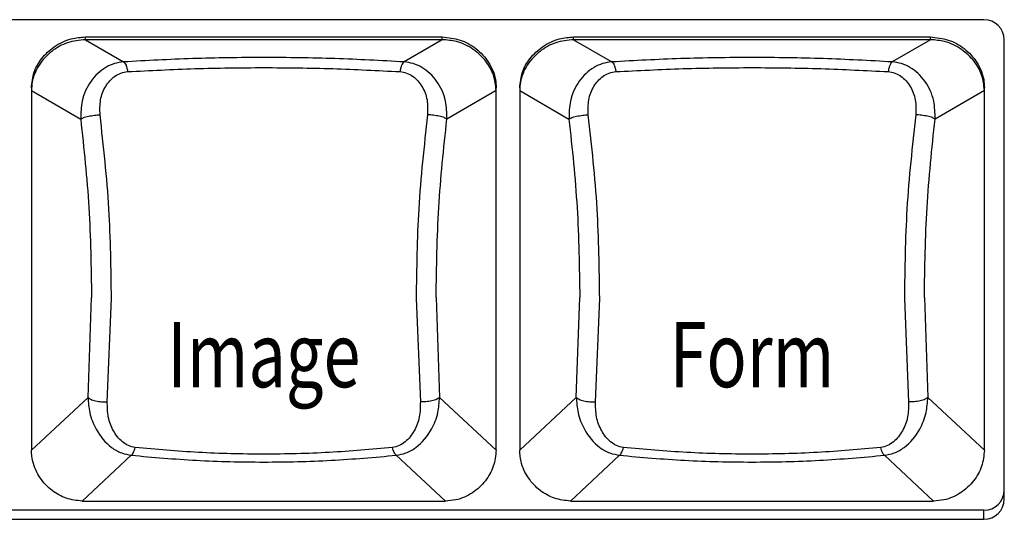
# Model space of a CAD drawing. Extents: x 8.3 to 86.1, y 0 to 62.5.
# Drawn here: x 31.5 to 33, y 30.5 to 31.3 of the extents above; entities that cross this region are included whole.
import ezdxf
from ezdxf.enums import TextEntityAlignment as Align

# ---------------------------------------------------------------- set-up
doc = ezdxf.new("R2010")
doc.units = 0
doc.header["$LTSCALE"] = 2
doc.header["$MEASUREMENT"] = 0
doc.layers.get('0').update_dxf_attribs({"linetype": 'CONTINUOUS'})
doc.layers.add('ARTWORK', color=2, linetype='CONTINUOUS')
doc.styles.get("Standard").update_dxf_attribs({"font": 'SIMPLEX'})

msp = doc.modelspace()

# ---------------------------------------------------------------- linework, layer by layer
for p, q in [((33.0133, 31.2989), (30.8008, 31.2989)), ((31.6329, 31.2682), (31.6329, 31.2724)), ((31.6329, 31.2724), (32.1811, 31.2724)), ((31.6329, 31.2682), (31.6917, 31.234)), ((32.1811, 31.2682), (31.6329, 31.2682)), ((32.1811, 31.2682), (32.1224, 31.234)), ((32.1811, 31.2682), (32.1811, 31.2724)), ((32.3829, 31.2682), (32.3829, 31.2724)), ((32.3829, 31.2724), (32.9311, 31.2724)), ((32.3829, 31.2682), (32.4417, 31.234)), ((32.9311, 31.2682), (32.3829, 31.2682)), ((32.9311, 31.2682), (32.8724, 31.234)), ((32.9311, 31.2682), (32.9311, 31.2724)), ((33.0445, 30.5624), (33.0445, 31.268)), ((31.5501, 31.1944), (31.5501, 30.6377)), ((31.5501, 31.1903), (31.6258, 31.1462)), ((32.264, 31.1903), (32.1882, 31.1462)), ((32.264, 30.6377), (32.264, 31.1944)), ((32.3001, 31.1944), (32.3001, 30.6377)), ((32.3001, 31.1903), (32.3758, 31.1462)), ((33.014, 31.1903), (32.9382, 31.1462)), ((33.014, 30.6377), (33.014, 31.1944)), ((31.637, 30.7188), (31.6424, 30.8724)), ((31.6666, 30.7121), (31.673, 30.8705)), ((32.1411, 30.8705), (32.1475, 30.7121)), ((32.1717, 30.8724), (32.1771, 30.7188)), ((32.387, 30.7188), (32.3924, 30.8724)), ((32.4166, 30.7121), (32.423, 30.8705)), ((32.8911, 30.8705), (32.8975, 30.7121)), ((32.9217, 30.8724), (32.9271, 30.7188)), ((31.5501, 30.6377), (31.637, 30.7188)), ((32.1771, 30.7188), (32.264, 30.6377)), ((32.3001, 30.6377), (32.387, 30.7188)), ((32.9271, 30.7188), (33.014, 30.6377)), ((31.7035, 30.6298), (31.6282, 30.5595)), ((32.1859, 30.5595), (32.1105, 30.6298)), ((32.4535, 30.6298), (32.3782, 30.5595)), ((32.9359, 30.5595), (32.8605, 30.6298)), ((31.6282, 30.5595), (32.1859, 30.5595)), ((32.3782, 30.5595), (32.9359, 30.5595)), ((33.0133, 30.5454), (30.8008, 30.5454)), ((33.0133, 30.5315), (33.0133, 30.5454)), ((30.8008, 30.5315), (33.0133, 30.5315))]:
    msp.add_line(p, q)
for centre, start, end in [((33.0134, 31.2678), 0.2824, 90.2775), ((33.0134, 30.5765), 269.7225, 359.7176), ((33.0134, 30.5626), 269.7225, 359.7176)]:
    msp.add_arc(centre, 0.0311, start, end)
for points, knots in [([(31.5501, 31.1944), (31.551, 31.2025), (31.5527, 31.2186), (31.5656, 31.2406), (31.585, 31.2588), (31.6087, 31.2704), (31.6256, 31.2718), (31.6329, 31.2724)], [0, 0, 0, 0, 0.193477, 0.386289, 0.596895, 0.825509, 1, 1, 1, 1]), ([(31.6329, 31.2682), (31.6237, 31.2673), (31.6051, 31.2653), (31.58, 31.2511), (31.5606, 31.2302), (31.5511, 31.2081), (31.5503, 31.1945), (31.5501, 31.1903)], [0, 0, 0, 0, 0.2206439, 0.4408483, 0.6716492, 0.8978819, 1, 1, 1, 1]), ([(32.1811, 31.2724), (32.1904, 31.2714), (32.209, 31.2695), (32.2341, 31.2553), (32.2535, 31.2344), (32.263, 31.2123), (32.2638, 31.1987), (32.264, 31.1944)], [0, 0, 0, 0, 0.220678, 0.440921, 0.671957, 0.898327, 1, 1, 1, 1]), ([(32.264, 31.1903), (32.2631, 31.1983), (32.2614, 31.2144), (32.2485, 31.2364), (32.2291, 31.2546), (32.2054, 31.2662), (32.1885, 31.2676), (32.1811, 31.2682)], [0, 0, 0, 0, 0.193446, 0.386239, 0.596769, 0.825359, 1, 1, 1, 1]), ([(32.3001, 31.1944), (32.301, 31.2025), (32.3027, 31.2186), (32.3156, 31.2406), (32.335, 31.2588), (32.3587, 31.2704), (32.3756, 31.2718), (32.3829, 31.2724)], [0, 0, 0, 0, 0.193478, 0.386289, 0.596896, 0.825509, 1, 1, 1, 1]), ([(32.3829, 31.2682), (32.3737, 31.2673), (32.3551, 31.2653), (32.33, 31.2511), (32.3106, 31.2302), (32.3011, 31.2081), (32.3003, 31.1945), (32.3001, 31.1903)], [0, 0, 0, 0, 0.220644, 0.440852, 0.671649, 0.897882, 1, 1, 1, 1]), ([(32.9311, 31.2724), (32.9404, 31.2714), (32.959, 31.2695), (32.9841, 31.2553), (33.0035, 31.2344), (33.013, 31.2123), (33.0138, 31.1987), (33.014, 31.1944)], [0, 0, 0, 0, 0.220678, 0.440921, 0.671957, 0.898327, 1, 1, 1, 1]), ([(33.014, 31.1903), (33.0131, 31.1983), (33.0114, 31.2144), (32.9985, 31.2364), (32.9791, 31.2546), (32.9554, 31.2662), (32.9385, 31.2676), (32.9311, 31.2682)], [0, 0, 0, 0, 0.193447, 0.386238, 0.596769, 0.825359, 1, 1, 1, 1]), ([(31.6917, 31.234), (31.6869, 31.2334), (31.6773, 31.2321), (31.659, 31.2236), (31.6398, 31.2054), (31.6264, 31.1767), (31.626, 31.1556), (31.6258, 31.1462)], [0, 0, 0, 0, 0.119838, 0.24019, 0.503036, 0.77763, 1, 1, 1, 1]), ([(32.1224, 31.234), (32.0872, 31.236), (32.0169, 31.2398), (31.907, 31.2413), (31.7972, 31.2398), (31.7269, 31.236), (31.6917, 31.234)], [0, 0, 0, 0, 0.249523, 0.499999, 0.750477, 1, 1, 1, 1]), ([(31.6917, 31.234), (31.6924, 31.2335), (31.6936, 31.2325), (31.6954, 31.2291), (31.6969, 31.2245), (31.6976, 31.2209), (31.6979, 31.2191)], [0, 0, 0, 0, 0.245959, 0.500591, 0.754883, 1, 1, 1, 1]), ([(32.1224, 31.234), (32.1217, 31.2335), (32.1204, 31.2324), (32.1186, 31.2288), (32.1171, 31.2243), (32.1165, 31.2208), (32.1162, 31.2191)], [0, 0, 0, 0, 0.260988, 0.520556, 0.769315, 1, 1, 1, 1]), ([(32.1882, 31.1462), (32.1881, 31.1556), (32.1877, 31.1767), (32.1743, 31.2054), (32.1551, 31.2236), (32.1368, 31.2321), (32.1272, 31.2334), (32.1224, 31.234)], [0, 0, 0, 0, 0.222369, 0.496963, 0.75981, 0.880162, 1, 1, 1, 1]), ([(32.4417, 31.234), (32.4369, 31.2334), (32.4273, 31.2321), (32.409, 31.2236), (32.3898, 31.2054), (32.3764, 31.1767), (32.376, 31.1556), (32.3758, 31.1462)], [0, 0, 0, 0, 0.119838, 0.24019, 0.503036, 0.77763, 1, 1, 1, 1]), ([(32.8724, 31.234), (32.8372, 31.236), (32.7669, 31.2398), (32.657, 31.2413), (32.5472, 31.2398), (32.4769, 31.236), (32.4417, 31.234)], [0, 0, 0, 0, 0.249523, 0.499999, 0.750477, 1, 1, 1, 1]), ([(32.4417, 31.234), (32.4424, 31.2335), (32.4436, 31.2325), (32.4454, 31.2291), (32.4469, 31.2245), (32.4476, 31.2209), (32.4479, 31.2191)], [0, 0, 0, 0, 0.24596, 0.500584, 0.754882, 1, 1, 1, 1]), ([(32.8724, 31.234), (32.8717, 31.2335), (32.8704, 31.2324), (32.8686, 31.2288), (32.8671, 31.2243), (32.8665, 31.2208), (32.8662, 31.2191)], [0, 0, 0, 0, 0.260987, 0.520554, 0.769312, 1, 1, 1, 1]), ([(32.9382, 31.1462), (32.9381, 31.1556), (32.9377, 31.1767), (32.9243, 31.2054), (32.9051, 31.2236), (32.8868, 31.2321), (32.8772, 31.2334), (32.8724, 31.234)], [0, 0, 0, 0, 0.2223697, 0.4969622, 0.7598138, 0.8801622, 1, 1, 1, 1]), ([(31.6555, 31.1528), (31.6553, 31.1606), (31.6549, 31.1762), (31.663, 31.197), (31.6749, 31.2106), (31.6873, 31.2175), (31.6944, 31.2185), (31.6979, 31.2191)], [0, 0, 0, 0, 0.254237, 0.509835, 0.75969, 0.881358, 1, 1, 1, 1]), ([(31.6979, 31.2191), (31.7321, 31.2208), (31.8005, 31.2244), (31.907, 31.2257), (32.0136, 31.2244), (32.082, 31.2208), (32.1162, 31.2191)], [0, 0, 0, 0, 0.250011, 0.5, 0.749989, 1, 1, 1, 1]), ([(32.1162, 31.2191), (32.1197, 31.2185), (32.1267, 31.2175), (32.1392, 31.2106), (32.151, 31.197), (32.1592, 31.1762), (32.1588, 31.1606), (32.1586, 31.1528)], [0, 0, 0, 0, 0.1186367, 0.2403096, 0.4901617, 0.7457627, 1, 1, 1, 1]), ([(32.4055, 31.1528), (32.4053, 31.1606), (32.4049, 31.1762), (32.413, 31.197), (32.4249, 31.2106), (32.4373, 31.2175), (32.4444, 31.2185), (32.4479, 31.2191)], [0, 0, 0, 0, 0.254237, 0.509835, 0.75969, 0.881358, 1, 1, 1, 1]), ([(32.4479, 31.2191), (32.4821, 31.2208), (32.5505, 31.2244), (32.657, 31.2257), (32.7636, 31.2244), (32.832, 31.2208), (32.8662, 31.2191)], [0, 0, 0, 0, 0.250012, 0.500001, 0.74999, 1, 1, 1, 1]), ([(32.8662, 31.2191), (32.8697, 31.2185), (32.8767, 31.2175), (32.8892, 31.2106), (32.901, 31.197), (32.9092, 31.1762), (32.9088, 31.1606), (32.9086, 31.1528)], [0, 0, 0, 0, 0.118642, 0.240309, 0.490164, 0.745764, 1, 1, 1, 1]), ([(31.6258, 31.1462), (31.627, 31.147), (31.6289, 31.1481), (31.6334, 31.1496), (31.6375, 31.1507), (31.6421, 31.1515), (31.6483, 31.1524), (31.6527, 31.1527), (31.6555, 31.1528)], [0, 0, 0, 0, 0.238301, 0.367615, 0.499996, 0.632389, 0.761702, 1, 1, 1, 1]), ([(31.6258, 31.1462), (31.6307, 31.101), (31.6403, 31.0105), (31.6417, 30.9185), (31.6424, 30.8724)], [0, 0, 0, 0, 0.499167, 1, 1, 1, 1]), ([(31.673, 30.8705), (31.6724, 30.9166), (31.6712, 31.0115), (31.6608, 31.1048), (31.6555, 31.1528)], [0, 0, 0, 0, 0.4854857, 1, 1, 1, 1]), ([(32.1586, 31.1528), (32.1532, 31.1048), (32.1429, 31.0115), (32.1417, 30.9166), (32.1411, 30.8705)], [0, 0, 0, 0, 0.514514, 1, 1, 1, 1]), ([(32.1882, 31.1462), (32.1871, 31.147), (32.1853, 31.1481), (32.1807, 31.1496), (32.1766, 31.1506), (32.172, 31.1515), (32.1659, 31.1524), (32.1614, 31.1527), (32.1586, 31.1528)], [0, 0, 0, 0, 0.237102, 0.366072, 0.498331, 0.630839, 0.760508, 1, 1, 1, 1]), ([(32.1717, 30.8724), (32.1724, 30.9185), (32.1738, 31.0105), (32.1834, 31.101), (32.1882, 31.1462)], [0, 0, 0, 0, 0.500833, 1, 1, 1, 1]), ([(32.3758, 31.1462), (32.377, 31.147), (32.3789, 31.1481), (32.3834, 31.1496), (32.3875, 31.1507), (32.3921, 31.1515), (32.3983, 31.1524), (32.4027, 31.1527), (32.4055, 31.1528)], [0, 0, 0, 0, 0.238301, 0.367615, 0.499996, 0.632374, 0.761702, 1, 1, 1, 1]), ([(32.3758, 31.1462), (32.3807, 31.101), (32.3903, 31.0105), (32.3917, 30.9185), (32.3924, 30.8724)], [0, 0, 0, 0, 0.499167, 1, 1, 1, 1]), ([(32.423, 30.8705), (32.4224, 30.9166), (32.4212, 31.0115), (32.4108, 31.1048), (32.4055, 31.1528)], [0, 0, 0, 0, 0.4854857, 1, 1, 1, 1]), ([(32.9086, 31.1528), (32.9032, 31.1048), (32.8929, 31.0115), (32.8917, 30.9166), (32.8911, 30.8705)], [0, 0, 0, 0, 0.514514, 1, 1, 1, 1]), ([(32.9382, 31.1462), (32.9371, 31.147), (32.9353, 31.1481), (32.9307, 31.1496), (32.9266, 31.1506), (32.922, 31.1515), (32.9159, 31.1524), (32.9114, 31.1527), (32.9086, 31.1528)], [0, 0, 0, 0, 0.237102, 0.366072, 0.498331, 0.630839, 0.760508, 1, 1, 1, 1]), ([(32.9217, 30.8724), (32.9224, 30.9185), (32.9238, 31.0105), (32.9334, 31.101), (32.9382, 31.1462)], [0, 0, 0, 0, 0.500833, 1, 1, 1, 1]), ([(31.637, 30.7188), (31.6382, 30.7178), (31.6401, 30.7162), (31.6445, 30.7145), (31.6486, 30.7134), (31.6532, 30.7126), (31.6593, 30.7119), (31.6637, 30.712), (31.6666, 30.7121)], [0, 0, 0, 0, 0.236804, 0.365462, 0.49745, 0.629821, 0.759552, 1, 1, 1, 1]), ([(31.637, 30.7188), (31.6376, 30.7109), (31.6388, 30.6933), (31.6499, 30.666), (31.6672, 30.6448), (31.6874, 30.6328), (31.6985, 30.6307), (31.7035, 30.6298)], [0, 0, 0, 0, 0.186067, 0.414564, 0.7251, 0.874737, 1, 1, 1, 1]), ([(31.7094, 30.6417), (31.7058, 30.6425), (31.6985, 30.6441), (31.6863, 30.6524), (31.6751, 30.667), (31.6669, 30.6882), (31.6667, 30.7041), (31.6666, 30.7121)], [0, 0, 0, 0, 0.116797, 0.238659, 0.490544, 0.747268, 1, 1, 1, 1]), ([(32.1475, 30.7121), (32.1474, 30.7041), (32.1472, 30.6882), (32.1389, 30.667), (32.1278, 30.6524), (32.1156, 30.6441), (32.1083, 30.6425), (32.1047, 30.6417)], [0, 0, 0, 0, 0.252731, 0.509454, 0.761341, 0.883198, 1, 1, 1, 1]), ([(32.1105, 30.6298), (32.1156, 30.6307), (32.1266, 30.6328), (32.1468, 30.6447), (32.1642, 30.6659), (32.1753, 30.6934), (32.1765, 30.7109), (32.1771, 30.7188)], [0, 0, 0, 0, 0.125453, 0.2720412, 0.5862066, 0.8142337, 1, 1, 1, 1]), ([(32.1771, 30.7188), (32.1759, 30.7178), (32.174, 30.7162), (32.1695, 30.7145), (32.1654, 30.7134), (32.1608, 30.7125), (32.1547, 30.7119), (32.1504, 30.712), (32.1475, 30.7121)], [0, 0, 0, 0, 0.238621, 0.367818, 0.500005, 0.632174, 0.761382, 1, 1, 1, 1]), ([(32.387, 30.7188), (32.3882, 30.7178), (32.3901, 30.7162), (32.3945, 30.7145), (32.3986, 30.7134), (32.4032, 30.7126), (32.4093, 30.7119), (32.4137, 30.712), (32.4166, 30.7121)], [0, 0, 0, 0, 0.236795, 0.365464, 0.497452, 0.629822, 0.759553, 1, 1, 1, 1]), ([(32.387, 30.7188), (32.3876, 30.7109), (32.3888, 30.6933), (32.3999, 30.666), (32.4172, 30.6448), (32.4374, 30.6328), (32.4485, 30.6307), (32.4535, 30.6298)], [0, 0, 0, 0, 0.186067, 0.414564, 0.7251, 0.874737, 1, 1, 1, 1]), ([(32.4594, 30.6417), (32.4558, 30.6425), (32.4485, 30.6441), (32.4363, 30.6524), (32.4251, 30.667), (32.4169, 30.6882), (32.4167, 30.7041), (32.4166, 30.7121)], [0, 0, 0, 0, 0.116797, 0.238659, 0.490547, 0.747268, 1, 1, 1, 1]), ([(32.8975, 30.7121), (32.8974, 30.7041), (32.8972, 30.6882), (32.8889, 30.667), (32.8778, 30.6524), (32.8656, 30.6441), (32.8583, 30.6425), (32.8547, 30.6417)], [0, 0, 0, 0, 0.252731, 0.509454, 0.761341, 0.883198, 1, 1, 1, 1]), ([(32.8605, 30.6298), (32.8656, 30.6307), (32.8766, 30.6328), (32.8968, 30.6447), (32.9142, 30.6659), (32.9253, 30.6934), (32.9265, 30.7109), (32.9271, 30.7188)], [0, 0, 0, 0, 0.1254532, 0.2720415, 0.5862072, 0.8142331, 1, 1, 1, 1]), ([(32.9271, 30.7188), (32.9259, 30.7178), (32.924, 30.7162), (32.9195, 30.7145), (32.9154, 30.7134), (32.9108, 30.7125), (32.9047, 30.7119), (32.9004, 30.712), (32.8975, 30.7121)], [0, 0, 0, 0, 0.238621, 0.367819, 0.500005, 0.63219, 0.761382, 1, 1, 1, 1]), ([(31.6282, 30.5595), (31.6198, 30.5604), (31.6032, 30.5622), (31.5804, 30.5752), (31.5621, 30.5945), (31.5517, 30.6168), (31.5505, 30.6319), (31.5501, 30.6377)], [0, 0, 0, 0, 0.2044847, 0.4083791, 0.6273344, 0.8560449, 1, 1, 1, 1]), ([(31.7035, 30.6298), (31.7041, 30.6304), (31.7053, 30.6315), (31.7069, 30.6343), (31.7083, 30.6378), (31.7091, 30.6404), (31.7094, 30.6417)], [0, 0, 0, 0, 0.2634571, 0.5215664, 0.7685171, 1, 1, 1, 1]), ([(31.7035, 30.6298), (31.7366, 30.6269), (31.8029, 30.621), (31.907, 30.6187), (32.0112, 30.621), (32.0775, 30.6269), (32.1105, 30.6298)], [0, 0, 0, 0, 0.249795, 0.5, 0.750205, 1, 1, 1, 1]), ([(32.1047, 30.6417), (32.0725, 30.6389), (32.0082, 30.6331), (31.907, 30.6309), (31.8059, 30.6331), (31.7416, 30.6389), (31.7094, 30.6417)], [0, 0, 0, 0, 0.249998, 0.499999, 0.750002, 1, 1, 1, 1]), ([(32.1105, 30.6298), (32.11, 30.6303), (32.1089, 30.6314), (32.1073, 30.6341), (32.1058, 30.6376), (32.1051, 30.6404), (32.1047, 30.6417)], [0, 0, 0, 0, 0.247118, 0.499987, 0.752907, 1, 1, 1, 1]), ([(32.264, 30.6377), (32.2631, 30.6292), (32.2613, 30.6124), (32.248, 30.5894), (32.2282, 30.571), (32.2059, 30.5609), (32.1913, 30.5599), (32.1859, 30.5595)], [0, 0, 0, 0, 0.208746, 0.416963, 0.639892, 0.86819, 1, 1, 1, 1]), ([(32.3782, 30.5595), (32.3698, 30.5604), (32.3532, 30.5622), (32.3304, 30.5752), (32.3121, 30.5945), (32.3017, 30.6168), (32.3005, 30.6319), (32.3001, 30.6377)], [0, 0, 0, 0, 0.204484, 0.408378, 0.627336, 0.856045, 1, 1, 1, 1]), ([(32.4535, 30.6298), (32.4541, 30.6304), (32.4553, 30.6315), (32.4569, 30.6343), (32.4583, 30.6378), (32.4591, 30.6404), (32.4594, 30.6417)], [0, 0, 0, 0, 0.2634467, 0.5215662, 0.768517, 1, 1, 1, 1]), ([(32.4535, 30.6298), (32.4866, 30.6269), (32.5529, 30.621), (32.657, 30.6187), (32.7612, 30.621), (32.8275, 30.6269), (32.8605, 30.6298)], [0, 0, 0, 0, 0.249795, 0.5, 0.750205, 1, 1, 1, 1]), ([(32.8547, 30.6417), (32.8225, 30.6389), (32.7582, 30.6331), (32.657, 30.6309), (32.5559, 30.6331), (32.4916, 30.6389), (32.4594, 30.6417)], [0, 0, 0, 0, 0.249998, 0.499999, 0.750002, 1, 1, 1, 1]), ([(32.8605, 30.6298), (32.86, 30.6303), (32.8589, 30.6314), (32.8573, 30.6341), (32.8558, 30.6376), (32.8551, 30.6404), (32.8547, 30.6417)], [0, 0, 0, 0, 0.2471282, 0.4999961, 0.7529151, 1, 1, 1, 1]), ([(33.014, 30.6377), (33.0131, 30.6292), (33.0113, 30.6124), (32.998, 30.5894), (32.9782, 30.571), (32.9559, 30.5609), (32.9413, 30.5599), (32.9359, 30.5595)], [0, 0, 0, 0, 0.208745, 0.416961, 0.639889, 0.868186, 1, 1, 1, 1])]:
    msp.add_open_spline(points, degree=3, knots=knots)

# ---------------------------------------------------------------- texts
at = {"layer": 'ARTWORK', "width": 0.75}
for s, p in [('Image', (31.907, 30.7344)), ('Form', (32.657, 30.7344))]:
    msp.add_text(s, height=0.1, dxfattribs=at).set_placement(p, align=Align.CENTER)

doc.saveas('drawing.dxf')
